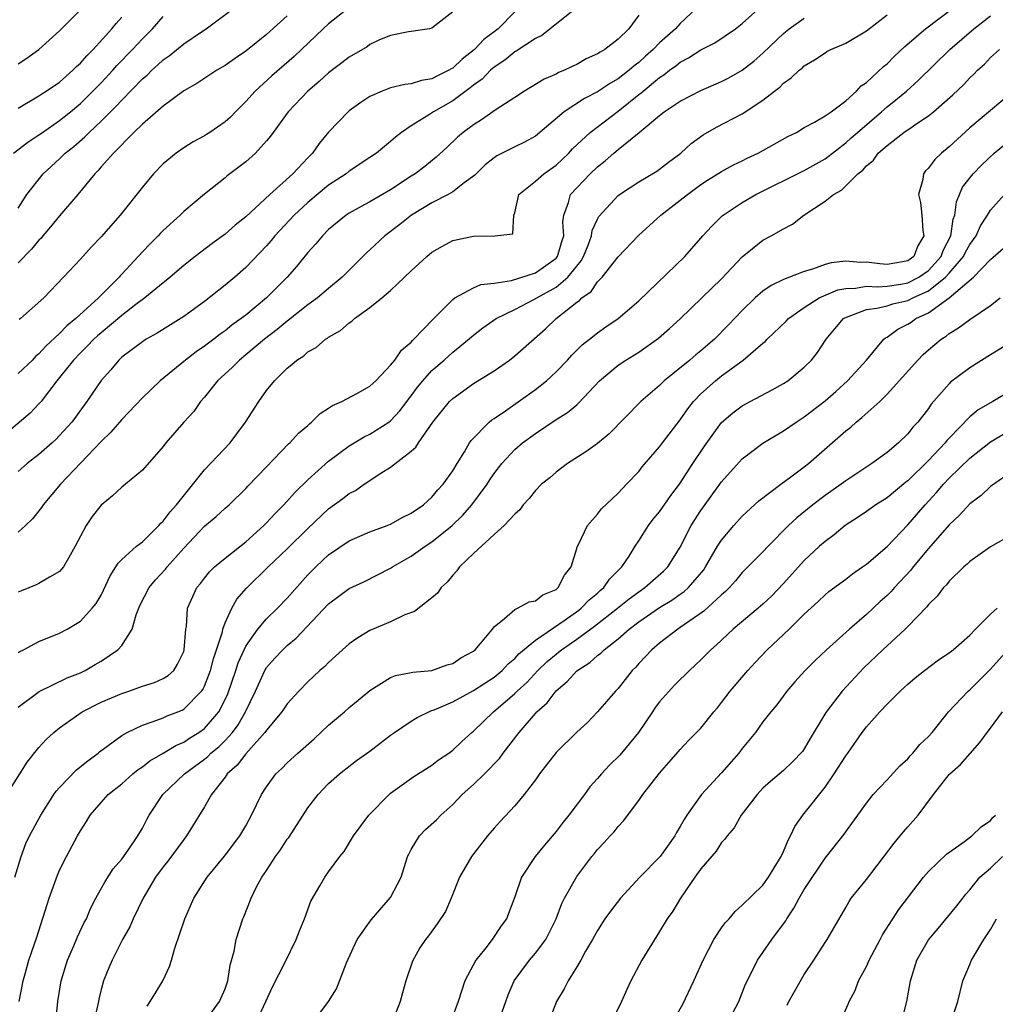
# Model space of a CAD drawing. Units: inches. Extents: x 2658000 to 2661000, y 1560000 to 1561272.
# Drawn here: x 2659059 to 2659153, y 1560997 to 1561092 of the extents above; entities that cross this region are included whole.
import ezdxf

# ---------------------------------------------------------------- set-up
doc = ezdxf.new("R2010")
doc.units = ezdxf.units.IN
doc.header["$MEASUREMENT"] = 0
doc.layers.add('LD26581560_2ft', color=125, linetype='Continuous')

msp = doc.modelspace()

# ---------------------------------------------------------------- linework, layer by layer
at = {"layer": 'LD26581560_2ft'}
for points, elevation in [([(2659059, 1561030.74), (2659059.163, 1561030.837), (2659059.505, 1561031), (2659061, 1561031.787), (2659063, 1561032.615), (2659063.717, 1561033), (2659065, 1561033.772), (2659066.154, 1561035), (2659066.543, 1561035.457), (2659067, 1561036.266), (2659067.247, 1561036.753), (2659067.869, 1561038.131), (2659068.448, 1561039), (2659068.643, 1561039.357), (2659069, 1561039.714), (2659070.432, 1561041), (2659071, 1561041.44), (2659072.595, 1561043), (2659072.781, 1561043.219), (2659073, 1561043.412), (2659073.675, 1561044.325), (2659074.284, 1561045), (2659077, 1561048.399), (2659079.491, 1561051), (2659080.147, 1561051.853), (2659080.977, 1561053), (2659082.257, 1561055), (2659083, 1561056.066), (2659083.773, 1561057), (2659085, 1561058.211), (2659085.45, 1561058.55), (2659085.923, 1561059), (2659086.596, 1561059.404), (2659087, 1561059.781), (2659087.795, 1561060.205), (2659088.7, 1561061), (2659088.894, 1561061.106), (2659089, 1561061.194), (2659090.164, 1561061.836), (2659091, 1561062.595), (2659091.253, 1561062.746), (2659091.516, 1561063), (2659093, 1561064.071), (2659094.157, 1561065), (2659095, 1561065.734), (2659096.351, 1561067), (2659097, 1561067.63), (2659098.507, 1561069), (2659099, 1561069.409), (2659100.005, 1561069.995), (2659101, 1561070.539), (2659103, 1561070.972), (2659105.086, 1561071), (2659106.818, 1561071.182), (2659106.909, 1561073), (2659107, 1561073.222), (2659107.407, 1561075), (2659109, 1561076.27), (2659109.804, 1561077), (2659111, 1561077.837), (2659112.22, 1561079), (2659112.587, 1561079.413), (2659114.283, 1561081), (2659117, 1561083.046), (2659119, 1561084.649), (2659119.206, 1561084.794), (2659119.42, 1561085), (2659121, 1561086.314), (2659121.429, 1561086.571), (2659121.958, 1561087), (2659122.569, 1561087.431), (2659123, 1561087.796), (2659123.81, 1561088.19), (2659125, 1561088.968), (2659126.348, 1561089.653), (2659128.344, 1561091), (2659129, 1561091.524), (2659130.842, 1561093.158)], 8430), ([(2659090.949, 1561093.051), (2659089, 1561091.491), (2659088.464, 1561091), (2659085.664, 1561088.336), (2659083.526, 1561086.474), (2659081.909, 1561085), (2659081, 1561083.976), (2659080.011, 1561083), (2659079.515, 1561082.485), (2659079, 1561082.01), (2659077.523, 1561081), (2659077.201, 1561080.799), (2659077, 1561080.674), (2659075.914, 1561080.086), (2659075, 1561079.523), (2659074.261, 1561079), (2659073, 1561077.946), (2659072.067, 1561077), (2659071, 1561075.702), (2659068.839, 1561073), (2659067, 1561070.903), (2659066.074, 1561069.926), (2659065, 1561068.744), (2659063.382, 1561067), (2659061.46, 1561065), (2659059.23, 1561063), (2659059.096, 1561062.904)], 8442), ([(2659107, 1561092.659), (2659105.394, 1561091), (2659104.026, 1561089.974), (2659103.109, 1561089), (2659101.918, 1561088.082), (2659101, 1561087.218), (2659100.847, 1561087.153), (2659100.618, 1561087), (2659099.523, 1561086.477), (2659099, 1561086.168), (2659097.978, 1561086.022), (2659097, 1561085.679), (2659096.371, 1561085.629), (2659095, 1561085.293), (2659094.198, 1561085), (2659093, 1561084.471), (2659092.113, 1561083.887), (2659091, 1561083.084), (2659090.904, 1561083), (2659089, 1561081.029), (2659088.083, 1561079.917), (2659087.437, 1561079), (2659087, 1561078.555), (2659085.547, 1561077), (2659083.32, 1561075), (2659081, 1561072.841), (2659079.98, 1561072.021), (2659079, 1561071.147), (2659077.75, 1561070.25), (2659076.101, 1561069), (2659075, 1561068.139), (2659073.691, 1561067), (2659073.311, 1561066.689), (2659073, 1561066.459), (2659071.224, 1561065), (2659070.368, 1561064.368), (2659069, 1561063.304), (2659067, 1561061.63), (2659066.667, 1561061.333), (2659066.299, 1561061), (2659065.674, 1561060.326), (2659065, 1561059.678), (2659064.349, 1561059), (2659063, 1561057.31), (2659062.735, 1561057), (2659061.204, 1561055), (2659061, 1561054.756), (2659060.146, 1561053.854), (2659057, 1561051.217)], 8438), ([(2659057.879, 1561017), (2659059.867, 1561020.133), (2659061, 1561021.554), (2659061.69, 1561022.31), (2659062.439, 1561023), (2659063, 1561023.451), (2659065.17, 1561025), (2659067, 1561025.921), (2659069, 1561026.782), (2659069.675, 1561027), (2659071, 1561027.468), (2659072.168, 1561027.832), (2659073, 1561028.202), (2659073.493, 1561028.507), (2659074.039, 1561029), (2659074.409, 1561029.591), (2659075, 1561030.822), (2659075.055, 1561031), (2659075.205, 1561033), (2659075.254, 1561033.254), (2659075.373, 1561035), (2659075.865, 1561036.135), (2659076.27, 1561037), (2659076.608, 1561037.392), (2659077, 1561037.908), (2659077.49, 1561038.511), (2659077.986, 1561039), (2659079, 1561039.859), (2659081, 1561041.433), (2659082.742, 1561043), (2659083, 1561043.255), (2659083.839, 1561044.161), (2659084.682, 1561045), (2659085.784, 1561046.216), (2659087, 1561047.427), (2659089, 1561049.21), (2659091, 1561050.718), (2659092.43, 1561051.57), (2659093, 1561051.831), (2659094.831, 1561053), (2659095, 1561053.124), (2659095.901, 1561054.099), (2659097, 1561055.548), (2659097.615, 1561056.386), (2659098.12, 1561057), (2659099, 1561057.973), (2659100.163, 1561059), (2659101, 1561059.763), (2659101.706, 1561060.294), (2659103, 1561061.405), (2659103.901, 1561062.098), (2659105.211, 1561063), (2659107, 1561063.888), (2659108.856, 1561064.856), (2659111, 1561066.028), (2659112.146, 1561067), (2659113, 1561068.073), (2659113.43, 1561068.571), (2659113.653, 1561069), (2659114.094, 1561070.094), (2659114.425, 1561071), (2659114.494, 1561071.506), (2659115, 1561072.613), (2659115.136, 1561072.864), (2659117, 1561074.9), (2659117.13, 1561075), (2659119, 1561076.231), (2659120.736, 1561077.264), (2659121, 1561077.44), (2659121.873, 1561078.127), (2659123.053, 1561079), (2659124.061, 1561079.939), (2659125.226, 1561080.774), (2659126.501, 1561081.499), (2659129, 1561082.782), (2659131, 1561084.1), (2659132.115, 1561085), (2659132.618, 1561085.383), (2659133, 1561085.769), (2659133.738, 1561086.262), (2659134.498, 1561087), (2659134.781, 1561087.219), (2659135, 1561087.431), (2659135.989, 1561088.011), (2659137, 1561088.7), (2659137.191, 1561088.809), (2659137.562, 1561089), (2659139, 1561089.638), (2659141, 1561090.812), (2659143, 1561092.368)], 8426), ([(2659058.528, 1561079), (2659059.937, 1561080.063), (2659061, 1561080.753), (2659061.337, 1561081), (2659063, 1561082.141), (2659064.061, 1561083), (2659065, 1561083.801), (2659067, 1561085.804), (2659068.136, 1561087), (2659068.543, 1561087.457), (2659070.045, 1561089), (2659071, 1561090.031), (2659071.981, 1561091), (2659073, 1561092.199)], 8448), ([(2659058.668, 1561009), (2659059.273, 1561011), (2659059.741, 1561012.259), (2659060.079, 1561013), (2659061.183, 1561015), (2659062.45, 1561017), (2659062.671, 1561017.329), (2659063, 1561017.693), (2659064.616, 1561019.383), (2659065.728, 1561020.272), (2659066.709, 1561021), (2659066.863, 1561021.137), (2659069, 1561022.693), (2659069.517, 1561023), (2659071, 1561023.72), (2659072.055, 1561024.055), (2659073, 1561024.425), (2659073.393, 1561024.607), (2659074.44, 1561025), (2659074.837, 1561025.163), (2659075, 1561025.245), (2659076.724, 1561027), (2659076.836, 1561027.164), (2659077, 1561027.478), (2659077.436, 1561028.564), (2659077.589, 1561029), (2659077.874, 1561030.126), (2659078.179, 1561031), (2659078.736, 1561032.736), (2659078.785, 1561033), (2659079, 1561033.598), (2659079.634, 1561035), (2659080.124, 1561035.876), (2659081.062, 1561036.938), (2659083.165, 1561039), (2659085, 1561040.765), (2659087, 1561042.718), (2659089, 1561044.604), (2659090.39, 1561045.61), (2659091, 1561046.093), (2659091.597, 1561046.403), (2659092.439, 1561047), (2659094.054, 1561048.054), (2659095, 1561048.638), (2659097, 1561050.204), (2659097.426, 1561050.574), (2659097.692, 1561051), (2659099.075, 1561053), (2659100.703, 1561055), (2659101, 1561055.295), (2659103, 1561056.725), (2659105, 1561057.966), (2659106.495, 1561059), (2659107, 1561059.389), (2659109.976, 1561062.024), (2659110.991, 1561063), (2659113, 1561064.578), (2659113.254, 1561064.746), (2659113.489, 1561065), (2659114.378, 1561065.622), (2659115, 1561066.547), (2659115.46, 1561067), (2659117, 1561068.971), (2659118.974, 1561071.026), (2659121.131, 1561073), (2659123, 1561074.441), (2659123.701, 1561075), (2659125, 1561075.953), (2659125.626, 1561076.374), (2659127, 1561077.228), (2659128.141, 1561077.859), (2659129, 1561078.254), (2659129.489, 1561078.511), (2659130.543, 1561079), (2659133.398, 1561080.602), (2659134.234, 1561081), (2659135, 1561081.467), (2659135.991, 1561081.991), (2659137, 1561082.596), (2659137.59, 1561083), (2659139, 1561084.053), (2659140.058, 1561085), (2659140.511, 1561085.489), (2659141, 1561085.827), (2659142.647, 1561087.353), (2659143, 1561087.64), (2659143.676, 1561088.324), (2659144.711, 1561089.289), (2659146.73, 1561091), (2659149.348, 1561093)], 8424), ([(2659059, 1561087.64), (2659059.827, 1561088.173), (2659061, 1561089.008), (2659063, 1561090.829), (2659065.166, 1561093)], 8452), ([(2659059, 1561073.67), (2659059.831, 1561075), (2659061.415, 1561077), (2659063, 1561078.458), (2659063.542, 1561079), (2659064.357, 1561079.643), (2659065.433, 1561080.567), (2659065.839, 1561081), (2659067, 1561082.087), (2659068.459, 1561083.541), (2659069, 1561084.129), (2659071, 1561086.165), (2659071.458, 1561086.542), (2659071.9, 1561087), (2659072.485, 1561087.514), (2659073, 1561088.014), (2659073.588, 1561088.411), (2659075, 1561089.572), (2659076.72, 1561090.72), (2659077.163, 1561091), (2659079.855, 1561093)], 8446), ([(2659112.94, 1561093), (2659109.624, 1561090.375), (2659109, 1561090.089), (2659107.142, 1561088.858), (2659107, 1561088.789), (2659106.034, 1561087.966), (2659105, 1561087.295), (2659104.663, 1561087), (2659103.853, 1561086.147), (2659103, 1561085.56), (2659102.699, 1561085.301), (2659101, 1561084.064), (2659099.154, 1561083), (2659098.672, 1561082.672), (2659097, 1561081.634), (2659096.037, 1561081), (2659095.457, 1561080.544), (2659095, 1561080.111), (2659093.624, 1561079), (2659093, 1561078.571), (2659091, 1561077.254), (2659090.691, 1561077), (2659089, 1561075.884), (2659087, 1561074.223), (2659085.681, 1561073), (2659083.821, 1561071), (2659083.454, 1561070.546), (2659083, 1561070.042), (2659081, 1561067.955), (2659079.926, 1561067), (2659079, 1561066.228), (2659077, 1561064.666), (2659075, 1561063.191), (2659072.421, 1561061.579), (2659071.369, 1561061), (2659071.141, 1561060.859), (2659069, 1561059.264), (2659068.712, 1561059), (2659067.935, 1561058.065), (2659067, 1561057.004), (2659065.644, 1561055), (2659064.165, 1561053), (2659063, 1561051.689), (2659062.658, 1561051.342), (2659062.289, 1561051), (2659061, 1561049.865), (2659059.859, 1561049), (2659059, 1561048.233)], 8436), ([(2659124.588, 1561093), (2659123, 1561091.524), (2659122.538, 1561091), (2659121, 1561089.641), (2659120.379, 1561089), (2659119.644, 1561088.356), (2659119, 1561087.76), (2659118.559, 1561087.441), (2659118.074, 1561087), (2659117, 1561086.169), (2659116.244, 1561085.757), (2659115, 1561084.916), (2659113.732, 1561084.267), (2659111.784, 1561083), (2659109, 1561080.634), (2659107.952, 1561080.049), (2659107, 1561079.593), (2659105.269, 1561078.731), (2659105, 1561078.545), (2659104.14, 1561077.86), (2659103.256, 1561077), (2659103.136, 1561076.864), (2659102.113, 1561076.113), (2659101, 1561075.25), (2659100.561, 1561075), (2659099, 1561074.198), (2659097.011, 1561073), (2659095.898, 1561072.102), (2659094.436, 1561071), (2659093, 1561069.654), (2659092.652, 1561069.348), (2659092.323, 1561069), (2659090.322, 1561067), (2659089, 1561065.923), (2659087.926, 1561065), (2659087, 1561064.329), (2659085.141, 1561062.859), (2659085, 1561062.77), (2659084.042, 1561061.958), (2659082.791, 1561061), (2659081, 1561059.49), (2659080.383, 1561059), (2659079.705, 1561058.295), (2659078.277, 1561057), (2659077, 1561055.414), (2659076.633, 1561055), (2659075.963, 1561054.037), (2659075.015, 1561052.985), (2659073.28, 1561051), (2659073, 1561050.625), (2659071, 1561048.356), (2659069.361, 1561047), (2659069, 1561046.724), (2659068.123, 1561045.877), (2659067, 1561044.986), (2659066.128, 1561043.872), (2659065.549, 1561043), (2659065, 1561041.978), (2659064.516, 1561041), (2659063.841, 1561039.841), (2659063.378, 1561039), (2659063, 1561038.567), (2659062.023, 1561038.023), (2659061, 1561037.408), (2659060.725, 1561037.275), (2659059.305, 1561036.695), (2659059, 1561036.549)], 8432), ([(2659101, 1561092.66), (2659099, 1561091.061), (2659098.758, 1561091), (2659097, 1561090.753), (2659096.727, 1561090.727), (2659095, 1561090.367), (2659093.935, 1561089.935), (2659093, 1561089.489), (2659092.719, 1561089.281), (2659091, 1561088.284), (2659090.286, 1561087.715), (2659089, 1561086.741), (2659088.096, 1561085.904), (2659087.007, 1561085), (2659085.106, 1561083), (2659083.377, 1561080.623), (2659083, 1561080.175), (2659081.925, 1561079), (2659081, 1561078.167), (2659079.205, 1561076.795), (2659079, 1561076.612), (2659077, 1561075.017), (2659075, 1561073.35), (2659074.657, 1561073), (2659073, 1561071.509), (2659072.739, 1561071.261), (2659072.52, 1561071), (2659071.755, 1561070.244), (2659071, 1561069.451), (2659069, 1561067.287), (2659068.854, 1561067.147), (2659068.745, 1561067), (2659066.759, 1561065), (2659064.553, 1561063), (2659063.699, 1561062.301), (2659063, 1561061.576), (2659061.673, 1561060.326), (2659061, 1561059.581), (2659060.675, 1561059.325), (2659060.362, 1561059), (2659059, 1561057.68)], 8440), ([(2659119, 1561092.343), (2659118.018, 1561091), (2659117, 1561090.006), (2659115.707, 1561089), (2659115.245, 1561088.755), (2659115, 1561088.578), (2659113.898, 1561088.102), (2659113, 1561087.57), (2659112.602, 1561087.398), (2659111.808, 1561087), (2659111.227, 1561086.774), (2659111, 1561086.636), (2659109.847, 1561086.153), (2659107.957, 1561085), (2659107, 1561084.383), (2659105.203, 1561083.202), (2659103.787, 1561082.213), (2659103, 1561081.731), (2659102.001, 1561081), (2659101.46, 1561080.54), (2659100.445, 1561079.555), (2659099.401, 1561078.599), (2659098.295, 1561077.705), (2659097.379, 1561077), (2659097, 1561076.767), (2659095, 1561075.453), (2659093, 1561074.288), (2659092.15, 1561073.849), (2659091, 1561073.204), (2659090.691, 1561073), (2659089, 1561071.601), (2659088.398, 1561071), (2659087.775, 1561070.225), (2659087, 1561069.386), (2659085.928, 1561068.072), (2659084.989, 1561067), (2659083.003, 1561065), (2659081, 1561063.342), (2659080.563, 1561063), (2659079.643, 1561062.357), (2659079, 1561061.832), (2659078.512, 1561061.488), (2659077.895, 1561061), (2659077, 1561060.326), (2659076.207, 1561059.793), (2659075.174, 1561059), (2659072.719, 1561057), (2659071, 1561055.333), (2659069, 1561053.249), (2659067.961, 1561052.039), (2659067, 1561051.112), (2659063.076, 1561047), (2659061.409, 1561045), (2659061.255, 1561044.745), (2659060.365, 1561043.635), (2659059.698, 1561043), (2659059, 1561042.367)], 8434), ([(2659085, 1561092.258), (2659083, 1561090.475), (2659081, 1561088.846), (2659079.898, 1561088.102), (2659079, 1561087.457), (2659078.206, 1561087), (2659076.272, 1561085.728), (2659075, 1561085.009), (2659073, 1561083.533), (2659071, 1561081.798), (2659070.178, 1561081), (2659068.191, 1561079), (2659067, 1561077.656), (2659066.703, 1561077.297), (2659066.4, 1561077), (2659064.763, 1561075), (2659063, 1561072.93), (2659062.129, 1561071.871), (2659061.381, 1561071), (2659061.217, 1561070.783), (2659061, 1561070.581), (2659060.288, 1561069.712), (2659059, 1561068.399)], 8444), ([(2659059, 1561083.356), (2659061, 1561084.541), (2659061.268, 1561084.732), (2659061.701, 1561085), (2659063, 1561085.868), (2659063.589, 1561086.41), (2659064.289, 1561087), (2659064.637, 1561087.363), (2659065, 1561087.678), (2659065.613, 1561088.386), (2659066.244, 1561089), (2659068.042, 1561091), (2659068.468, 1561091.532), (2659069, 1561092.123)], 8450), ([(2659059.077, 1560997), (2659059.464, 1560999), (2659059.667, 1560999.667), (2659060.03, 1561001), (2659060.786, 1561003.214), (2659061.988, 1561007), (2659062.786, 1561009.214), (2659063, 1561009.703), (2659063.661, 1561011), (2659064.728, 1561013), (2659065, 1561013.497), (2659065.596, 1561014.404), (2659065.946, 1561015), (2659067, 1561016.235), (2659067.691, 1561017), (2659069, 1561018.036), (2659070.088, 1561019), (2659070.586, 1561019.414), (2659071, 1561019.68), (2659071.73, 1561020.27), (2659073, 1561020.987), (2659074.243, 1561021.757), (2659075, 1561022.063), (2659075.552, 1561022.448), (2659076.45, 1561023), (2659077, 1561023.397), (2659078.375, 1561025), (2659079, 1561026.196), (2659079.254, 1561026.746), (2659080.042, 1561029), (2659080.273, 1561029.727), (2659080.836, 1561031), (2659081, 1561031.338), (2659082.176, 1561033), (2659083, 1561033.976), (2659084.05, 1561035), (2659085, 1561035.99), (2659087, 1561038.237), (2659087.755, 1561039), (2659089, 1561040.154), (2659091, 1561041.515), (2659092.024, 1561041.975), (2659093, 1561042.384), (2659094.679, 1561043), (2659095, 1561043.137), (2659096.194, 1561043.806), (2659097, 1561044.195), (2659098.168, 1561045), (2659099, 1561045.736), (2659099.561, 1561046.439), (2659100.095, 1561047), (2659101, 1561048.279), (2659101.426, 1561049), (2659102.136, 1561050.136), (2659102.634, 1561051), (2659102.777, 1561051.223), (2659104.528, 1561053), (2659104.78, 1561053.22), (2659105, 1561053.352), (2659106.099, 1561054.098), (2659109, 1561056.153), (2659110.075, 1561057), (2659111, 1561057.851), (2659112.107, 1561059), (2659112.526, 1561059.473), (2659113.533, 1561060.467), (2659114.221, 1561061), (2659115, 1561061.64), (2659115.798, 1561062.201), (2659116.991, 1561063), (2659119, 1561064.721), (2659123.448, 1561069), (2659125, 1561070.765), (2659125.19, 1561071), (2659126.05, 1561071.95), (2659127.069, 1561072.931), (2659127.153, 1561073), (2659129, 1561074.229), (2659130.327, 1561075), (2659135, 1561077.318), (2659137, 1561078.454), (2659139, 1561079.992), (2659139.541, 1561080.458), (2659140.126, 1561081), (2659142.466, 1561083), (2659143, 1561083.483), (2659143.854, 1561084.146), (2659144.875, 1561085), (2659146, 1561085.999), (2659149.081, 1561089), (2659151.397, 1561091), (2659153, 1561092.279)], 8422), ([(2659059, 1561025.459), (2659061.032, 1561026.968), (2659063.733, 1561028.268), (2659065, 1561028.78), (2659065.453, 1561029), (2659066.437, 1561029.563), (2659067, 1561029.905), (2659068.64, 1561031), (2659069, 1561031.412), (2659070.004, 1561033), (2659070.384, 1561034.384), (2659070.742, 1561035.258), (2659071.639, 1561037), (2659072.252, 1561037.748), (2659073.229, 1561038.771), (2659073.403, 1561039), (2659075, 1561040.805), (2659077, 1561042.928), (2659078.131, 1561043.869), (2659079, 1561044.668), (2659079.382, 1561045), (2659081, 1561046.584), (2659081.196, 1561046.804), (2659083, 1561048.661), (2659085.115, 1561050.885), (2659085.252, 1561051), (2659086.084, 1561051.916), (2659087, 1561052.686), (2659087.156, 1561052.844), (2659087.363, 1561053), (2659088.176, 1561053.824), (2659089, 1561054.34), (2659089.387, 1561054.613), (2659090.296, 1561055), (2659091.811, 1561055.811), (2659093, 1561056.474), (2659093.572, 1561057), (2659095, 1561058.492), (2659095.405, 1561059), (2659096.045, 1561059.955), (2659097, 1561060.74), (2659097.116, 1561060.884), (2659097.25, 1561061), (2659099.076, 1561062.924), (2659101, 1561064.862), (2659101.197, 1561065), (2659103, 1561065.983), (2659103.709, 1561066.291), (2659105, 1561066.433), (2659106.685, 1561066.684), (2659109, 1561067.42), (2659111, 1561068.835), (2659111.137, 1561069), (2659111.551, 1561070.449), (2659111.736, 1561071), (2659111.636, 1561072.364), (2659111.735, 1561073), (2659112.214, 1561074.215), (2659112.408, 1561075), (2659114.306, 1561077), (2659115, 1561077.67), (2659115.75, 1561078.25), (2659116.593, 1561079), (2659117, 1561079.341), (2659119.031, 1561081), (2659121, 1561082.644), (2659121.455, 1561083), (2659123, 1561084.027), (2659125, 1561085.054), (2659127, 1561085.92), (2659127.713, 1561086.287), (2659129, 1561087.023), (2659130.116, 1561087.884), (2659131, 1561088.641), (2659133, 1561090.573), (2659133.52, 1561091), (2659135, 1561092.038)], 8428), ([(2659062.616, 1560995), (2659062.819, 1560997), (2659063.137, 1560999), (2659063.763, 1561001), (2659064.385, 1561002.385), (2659064.735, 1561003.265), (2659065.374, 1561004.626), (2659065.581, 1561005), (2659065.998, 1561006.002), (2659066.508, 1561007), (2659067.396, 1561008.604), (2659068.184, 1561009.816), (2659069, 1561010.763), (2659069.619, 1561011.619), (2659070.567, 1561013), (2659071, 1561013.751), (2659071.418, 1561014.582), (2659071.662, 1561015), (2659072.965, 1561017), (2659075.072, 1561019), (2659077, 1561020.431), (2659077.316, 1561020.685), (2659077.615, 1561021), (2659078.376, 1561021.624), (2659079, 1561022.231), (2659079.706, 1561023), (2659080.261, 1561023.739), (2659080.978, 1561025), (2659081.923, 1561027), (2659082.837, 1561029), (2659083, 1561029.274), (2659083.813, 1561030.187), (2659084.565, 1561031), (2659085, 1561031.419), (2659085.871, 1561032.129), (2659089, 1561035.421), (2659091, 1561036.904), (2659092.425, 1561037.575), (2659095, 1561038.884), (2659095.173, 1561039), (2659097, 1561040.032), (2659098.345, 1561041), (2659099, 1561041.417), (2659100.943, 1561043), (2659101.984, 1561044.016), (2659102.857, 1561045), (2659104.348, 1561047), (2659104.592, 1561047.408), (2659105, 1561048.022), (2659105.746, 1561049), (2659107, 1561050.349), (2659107.766, 1561051), (2659109, 1561051.901), (2659111, 1561053.238), (2659112.089, 1561053.911), (2659113, 1561054.683), (2659113.181, 1561054.819), (2659115.181, 1561057), (2659117, 1561058.496), (2659117.756, 1561059), (2659119, 1561059.77), (2659120.894, 1561061.106), (2659121.968, 1561062.032), (2659123, 1561062.983), (2659125.074, 1561065), (2659127, 1561066.839), (2659129, 1561068.963), (2659131, 1561070.582), (2659131.804, 1561071), (2659133, 1561071.669), (2659133.872, 1561072.128), (2659134.958, 1561073), (2659137, 1561074.343), (2659137.82, 1561075), (2659138.578, 1561075.422), (2659140.187, 1561077), (2659140.653, 1561077.347), (2659141, 1561077.779), (2659141.689, 1561078.311), (2659142.152, 1561079), (2659143, 1561079.74), (2659144.633, 1561081), (2659144.857, 1561081.143), (2659145, 1561081.259), (2659145.862, 1561081.862), (2659147, 1561082.615), (2659147.476, 1561083), (2659149.356, 1561084.644), (2659150.388, 1561085.612), (2659151, 1561086.267), (2659151.385, 1561086.615), (2659151.75, 1561087), (2659152.407, 1561087.593), (2659153, 1561088.224), (2659153.884, 1561089)], 8420), ([(2659155, 1561084.79), (2659151, 1561081.434), (2659149, 1561079.602), (2659148.264, 1561079), (2659147.609, 1561078.391), (2659147, 1561077.553), (2659146.723, 1561077.277), (2659146.524, 1561077), (2659146.446, 1561076.446), (2659146.046, 1561075), (2659146.222, 1561074.221), (2659146.353, 1561073), (2659146.472, 1561071.528), (2659146.565, 1561071), (2659145.968, 1561070.032), (2659145.574, 1561069), (2659145, 1561068.595), (2659144.494, 1561068.493), (2659143, 1561068.238), (2659142.287, 1561068.287), (2659141, 1561068.454), (2659140.433, 1561068.432), (2659139, 1561068.561), (2659137.598, 1561068.402), (2659137, 1561068.227), (2659135.778, 1561067.778), (2659135, 1561067.55), (2659133, 1561066.769), (2659131.787, 1561066.214), (2659131, 1561065.655), (2659130.238, 1561065), (2659129, 1561063.788), (2659127.644, 1561062.356), (2659126.305, 1561061), (2659125, 1561059.877), (2659124.507, 1561059.493), (2659123.928, 1561059), (2659121.446, 1561057), (2659121, 1561056.548), (2659119.201, 1561055), (2659116.146, 1561051.854), (2659115, 1561050.94), (2659113.874, 1561050.127), (2659112.1, 1561049), (2659111, 1561048.172), (2659110.382, 1561047.618), (2659109.6, 1561047), (2659109, 1561046.392), (2659108.399, 1561045.601), (2659107.804, 1561045), (2659107.491, 1561044.509), (2659107, 1561044.092), (2659105.977, 1561043), (2659105, 1561042.15), (2659103, 1561040.314), (2659101.661, 1561039), (2659101.388, 1561038.612), (2659101, 1561038.208), (2659100.474, 1561037.526), (2659099.881, 1561037), (2659099.539, 1561036.461), (2659099, 1561035.998), (2659097.301, 1561034.699), (2659096.363, 1561034.363), (2659095, 1561033.709), (2659093, 1561032.845), (2659091.835, 1561032.164), (2659091, 1561031.572), (2659090.337, 1561031), (2659089, 1561029.772), (2659088.624, 1561029.376), (2659088.171, 1561029), (2659087, 1561027.89), (2659086.125, 1561027), (2659085, 1561025.764), (2659084.493, 1561025), (2659083, 1561023.239), (2659082.847, 1561023), (2659081, 1561020.949), (2659080.166, 1561019.834), (2659079.211, 1561019), (2659079, 1561018.696), (2659077.686, 1561017), (2659077, 1561015.823), (2659075.276, 1561013), (2659075, 1561012.649), (2659073.446, 1561010.554), (2659073, 1561010.004), (2659072.258, 1561009), (2659071.067, 1561007), (2659070.099, 1561005), (2659069.78, 1561004.22), (2659069.082, 1561003), (2659068.062, 1561001), (2659067.757, 1561000.243), (2659067.225, 1560999), (2659067, 1560998.162), (2659066.791, 1560997.209), (2659066.759, 1560997), (2659066.422, 1560995.578)], 8418), ([(2659071.451, 1560996.549), (2659071.763, 1560997), (2659072.22, 1560997.78), (2659072.968, 1560999), (2659073.619, 1561000.381), (2659073.82, 1561001), (2659074.147, 1561002.146), (2659075.099, 1561005), (2659075.989, 1561007), (2659077.277, 1561009), (2659078.949, 1561011.051), (2659080.415, 1561013), (2659081, 1561013.993), (2659081.56, 1561015), (2659082.517, 1561017), (2659083, 1561017.746), (2659083.914, 1561019), (2659084.472, 1561019.528), (2659085, 1561020.059), (2659086.018, 1561021), (2659087.602, 1561022.398), (2659089, 1561023.703), (2659090.525, 1561025), (2659091, 1561025.424), (2659091.874, 1561026.126), (2659093, 1561027.069), (2659095, 1561028.314), (2659095.487, 1561028.513), (2659097, 1561028.791), (2659097.163, 1561028.837), (2659099, 1561028.997), (2659100.473, 1561029.527), (2659101, 1561029.68), (2659101.785, 1561030.215), (2659103, 1561030.86), (2659103.175, 1561031), (2659104.197, 1561032.197), (2659104.858, 1561033), (2659104.906, 1561033.094), (2659105, 1561033.204), (2659106.014, 1561034.014), (2659107, 1561034.885), (2659107.277, 1561035), (2659108.381, 1561035.619), (2659109, 1561035.71), (2659109.711, 1561036.289), (2659111, 1561036.819), (2659111.087, 1561036.912), (2659111.209, 1561037), (2659111.801, 1561038.199), (2659112.445, 1561039), (2659113, 1561040.766), (2659113.047, 1561040.953), (2659113.162, 1561041.162), (2659114.022, 1561043), (2659115, 1561044.101), (2659115.398, 1561044.602), (2659116.407, 1561045.593), (2659117, 1561046.131), (2659117.404, 1561046.596), (2659117.822, 1561047), (2659119, 1561048.23), (2659119.332, 1561048.668), (2659121, 1561050.606), (2659121.286, 1561051), (2659123, 1561053.226), (2659123.723, 1561054.277), (2659124.281, 1561055), (2659125, 1561055.743), (2659126.423, 1561057), (2659127, 1561057.455), (2659129.094, 1561059), (2659131, 1561060.627), (2659131.213, 1561060.787), (2659131.415, 1561061), (2659133.25, 1561062.75), (2659133.484, 1561063), (2659135, 1561064.062), (2659136.444, 1561065), (2659138.231, 1561065.768), (2659139, 1561065.919), (2659139.951, 1561065.951), (2659141, 1561066.138), (2659142.079, 1561066.079), (2659143, 1561066.14), (2659144.334, 1561066.335), (2659145, 1561066.453), (2659146.073, 1561067), (2659147, 1561067.661), (2659148.228, 1561069), (2659148.421, 1561069.579), (2659149.157, 1561071), (2659149.384, 1561072.616), (2659149.539, 1561073), (2659149.699, 1561074.301), (2659150.308, 1561075.692), (2659151.333, 1561077), (2659152.151, 1561077.849), (2659153.364, 1561079), (2659155, 1561080.357)], 8416), ([(2659077, 1560995.006), (2659078.458, 1560997), (2659079, 1560998.231), (2659079.27, 1560999), (2659079.499, 1561000.501), (2659079.87, 1561001.87), (2659080.076, 1561003), (2659080.717, 1561005), (2659080.808, 1561005.192), (2659081.51, 1561007), (2659082.008, 1561008.008), (2659082.554, 1561009), (2659083, 1561009.65), (2659083.878, 1561011), (2659084.342, 1561011.658), (2659085, 1561012.674), (2659085.144, 1561012.856), (2659087, 1561015.72), (2659087.991, 1561017), (2659089, 1561018.063), (2659090.057, 1561019), (2659091.71, 1561020.29), (2659093, 1561021.208), (2659095, 1561022.727), (2659095.376, 1561023), (2659097, 1561024.099), (2659097.561, 1561024.439), (2659098.895, 1561025.105), (2659099.205, 1561025.205), (2659101, 1561025.967), (2659103, 1561027.043), (2659105, 1561028.346), (2659105.788, 1561029), (2659106.368, 1561029.632), (2659107, 1561030.147), (2659107.403, 1561030.597), (2659109, 1561031.931), (2659111.886, 1561033.886), (2659113.183, 1561034.817), (2659113.42, 1561035), (2659114.188, 1561035.812), (2659115, 1561036.471), (2659115.272, 1561036.727), (2659115.624, 1561037), (2659116.178, 1561037.822), (2659117.357, 1561039), (2659118.05, 1561040.05), (2659118.64, 1561041), (2659119, 1561041.525), (2659119.937, 1561043), (2659120.392, 1561043.608), (2659121, 1561044.335), (2659122.09, 1561045.91), (2659122.92, 1561047), (2659124.23, 1561049), (2659125.342, 1561050.658), (2659127, 1561052.947), (2659128.09, 1561053.91), (2659129, 1561054.583), (2659129.757, 1561055), (2659131.879, 1561056.121), (2659133, 1561056.741), (2659133.391, 1561057), (2659135, 1561058.316), (2659135.686, 1561059), (2659136.266, 1561059.734), (2659137.116, 1561061), (2659138.781, 1561063), (2659138.912, 1561063.088), (2659141, 1561063.896), (2659141.999, 1561063.999), (2659143, 1561064.252), (2659143.572, 1561064.428), (2659145, 1561064.743), (2659145.489, 1561065), (2659147, 1561065.701), (2659148.649, 1561067), (2659149, 1561067.386), (2659150.388, 1561069), (2659150.583, 1561069.417), (2659151, 1561070.165), (2659151.615, 1561071), (2659152.034, 1561071.967), (2659152.711, 1561073), (2659153, 1561073.488), (2659154.365, 1561075)], 8414), ([(2659082.008, 1560995), (2659082.944, 1560997), (2659083.583, 1560998.417), (2659084.794, 1561000.794), (2659085.865, 1561003), (2659086.175, 1561003.825), (2659086.666, 1561005), (2659087.288, 1561006.712), (2659088.171, 1561008.171), (2659088.629, 1561009), (2659089, 1561009.527), (2659090.086, 1561011), (2659090.497, 1561011.503), (2659091.424, 1561013), (2659092.9, 1561015), (2659094.854, 1561017), (2659095, 1561017.12), (2659097.253, 1561018.747), (2659099, 1561019.852), (2659099.639, 1561020.361), (2659100.622, 1561021), (2659101, 1561021.276), (2659101.875, 1561022.125), (2659102.837, 1561023), (2659103, 1561023.126), (2659104.936, 1561025), (2659107, 1561026.76), (2659107.237, 1561027), (2659108.158, 1561027.842), (2659109.232, 1561029), (2659110.149, 1561029.851), (2659111, 1561030.581), (2659111.244, 1561030.756), (2659111.523, 1561031), (2659113, 1561032.025), (2659114.716, 1561033.284), (2659116.924, 1561035), (2659118.068, 1561035.932), (2659119, 1561036.603), (2659119.592, 1561037), (2659121.394, 1561038.606), (2659121.796, 1561039), (2659123, 1561040.917), (2659124.055, 1561043), (2659125, 1561044.455), (2659127, 1561047.239), (2659129, 1561049.452), (2659131, 1561050.948), (2659133, 1561052.143), (2659134.211, 1561053), (2659135, 1561053.507), (2659137, 1561055.068), (2659138.035, 1561055.965), (2659139.184, 1561057), (2659141.006, 1561059), (2659142.68, 1561061), (2659142.849, 1561061.152), (2659143, 1561061.223), (2659144.025, 1561061.975), (2659145, 1561062.456), (2659145.328, 1561062.673), (2659145.776, 1561063), (2659147, 1561063.566), (2659149, 1561065.02), (2659151.357, 1561067), (2659153, 1561068.708), (2659155, 1561070.444)], 8412), ([(2659088.141, 1560995.859), (2659088.992, 1560997.008), (2659089.769, 1560998.231), (2659090.74, 1561000.74), (2659091.773, 1561003), (2659093.11, 1561004.89), (2659095, 1561007.053), (2659096.034, 1561009), (2659096.471, 1561010.471), (2659096.642, 1561011), (2659096.754, 1561011.246), (2659097, 1561011.686), (2659097.787, 1561013), (2659098.374, 1561013.626), (2659099.435, 1561014.565), (2659099.864, 1561015), (2659101, 1561016.025), (2659101.93, 1561017), (2659103, 1561017.965), (2659104.076, 1561019), (2659105.52, 1561020.48), (2659105.891, 1561021), (2659107.42, 1561023), (2659109, 1561024.834), (2659109.149, 1561025), (2659110.13, 1561025.871), (2659111, 1561027.04), (2659112.076, 1561027.924), (2659113, 1561028.961), (2659114.252, 1561029.748), (2659115, 1561030.426), (2659115.335, 1561030.664), (2659115.656, 1561031), (2659117, 1561032.047), (2659118.071, 1561033), (2659119, 1561033.703), (2659121, 1561035.089), (2659122.202, 1561035.798), (2659123, 1561036.372), (2659123.38, 1561036.62), (2659123.791, 1561037), (2659125.268, 1561038.732), (2659125.45, 1561039), (2659126.62, 1561041), (2659127, 1561041.599), (2659128.189, 1561043), (2659129, 1561043.903), (2659130.608, 1561045.392), (2659132.74, 1561047), (2659133.693, 1561047.693), (2659135, 1561048.675), (2659135.403, 1561049), (2659139, 1561052.139), (2659139.489, 1561052.511), (2659140.026, 1561053), (2659140.568, 1561053.432), (2659142.298, 1561055), (2659143, 1561055.69), (2659145.962, 1561059), (2659146.479, 1561059.521), (2659147, 1561059.982), (2659148.246, 1561061), (2659148.707, 1561061.292), (2659149, 1561061.548), (2659149.899, 1561062.101), (2659151, 1561062.93), (2659153, 1561064.269), (2659153.928, 1561065)], 8410), ([(2659155, 1561060.733), (2659153, 1561059.515), (2659151, 1561058.23), (2659149.143, 1561056.857), (2659149, 1561056.712), (2659147.267, 1561054.733), (2659147, 1561054.322), (2659145.986, 1561053), (2659145.503, 1561052.497), (2659145, 1561051.86), (2659144.09, 1561051), (2659143, 1561050.074), (2659141.537, 1561049), (2659139, 1561047.338), (2659138.562, 1561047), (2659137, 1561045.909), (2659135.815, 1561045), (2659134.26, 1561043.74), (2659133.478, 1561043), (2659131.493, 1561041), (2659131, 1561040.471), (2659129, 1561038.466), (2659128.337, 1561037.663), (2659127.753, 1561037), (2659127.379, 1561036.621), (2659127, 1561036.296), (2659125.29, 1561034.71), (2659123, 1561033.137), (2659122.777, 1561033), (2659121, 1561031.627), (2659120.257, 1561031), (2659119, 1561029.67), (2659118.693, 1561029.307), (2659118.364, 1561029), (2659117, 1561027.258), (2659116.881, 1561027.119), (2659116.742, 1561027), (2659115, 1561024.983), (2659114.024, 1561023.976), (2659113, 1561023.034), (2659111, 1561021.052), (2659109.405, 1561019), (2659109, 1561018.425), (2659107.927, 1561017), (2659107, 1561015.914), (2659105.59, 1561014.41), (2659105, 1561013.749), (2659104.375, 1561013), (2659102.823, 1561011), (2659101.646, 1561009), (2659100.848, 1561007), (2659100.298, 1561005.702), (2659099.51, 1561004.49), (2659098.662, 1561003.338), (2659098.367, 1561003), (2659097.813, 1561002.187), (2659097.106, 1561000.894), (2659096.486, 1560999), (2659096.148, 1560997.852), (2659095.929, 1560997), (2659095.154, 1560995)], 8408), ([(2659155, 1561056.063), (2659153.225, 1561055), (2659151.812, 1561054.188), (2659151, 1561053.523), (2659149, 1561051.456), (2659148.78, 1561051.22), (2659148.62, 1561051), (2659147, 1561049.302), (2659145, 1561047.309), (2659144.822, 1561047.178), (2659143, 1561045.67), (2659141.925, 1561045), (2659141, 1561044.348), (2659140.194, 1561043.806), (2659138.94, 1561043), (2659137.885, 1561042.115), (2659137, 1561041.472), (2659136.477, 1561041), (2659135, 1561039.629), (2659133, 1561037.403), (2659131.825, 1561036.175), (2659131, 1561035.396), (2659130.548, 1561035), (2659128.135, 1561033), (2659126.52, 1561031.48), (2659125.95, 1561031), (2659125, 1561030.03), (2659123.9, 1561029), (2659123.454, 1561028.546), (2659123, 1561028.127), (2659122.435, 1561027.565), (2659121, 1561025.97), (2659120.581, 1561025.419), (2659120.33, 1561025), (2659118.971, 1561023), (2659117.177, 1561020.823), (2659116.155, 1561019.845), (2659115.377, 1561019), (2659115, 1561018.553), (2659114.253, 1561017.747), (2659113.732, 1561017), (2659112.231, 1561015), (2659111.679, 1561014.321), (2659111, 1561013.44), (2659109.879, 1561012.121), (2659108.983, 1561011), (2659107.665, 1561009), (2659107, 1561007.129), (2659106.19, 1561005), (2659105.679, 1561004.321), (2659104.816, 1561003), (2659104.196, 1561002.196), (2659103.241, 1561001), (2659102.181, 1560999), (2659101.54, 1560997), (2659100.78, 1560995)], 8406), ([(2659105.42, 1560995), (2659106.14, 1560997), (2659106.356, 1560997.644), (2659106.952, 1560999), (2659108.427, 1561001), (2659109, 1561001.661), (2659109.999, 1561003), (2659111.003, 1561005), (2659111.54, 1561006.46), (2659111.825, 1561007), (2659113, 1561009.086), (2659114.454, 1561011), (2659114.709, 1561011.291), (2659115, 1561011.699), (2659115.638, 1561012.362), (2659116.214, 1561013), (2659116.616, 1561013.384), (2659117, 1561013.921), (2659117.527, 1561014.473), (2659119, 1561016.411), (2659119.397, 1561017), (2659121, 1561019.06), (2659121.9, 1561020.1), (2659122.847, 1561021.153), (2659123, 1561021.363), (2659123.785, 1561022.215), (2659125, 1561023.429), (2659126.243, 1561025), (2659126.604, 1561025.396), (2659127, 1561025.891), (2659127.814, 1561027), (2659129.534, 1561029), (2659130.236, 1561029.764), (2659131.422, 1561031), (2659133.545, 1561033), (2659135, 1561034.445), (2659136.341, 1561035.66), (2659137, 1561036.313), (2659137.374, 1561036.626), (2659139, 1561037.828), (2659139.656, 1561038.344), (2659140.629, 1561039), (2659141, 1561039.268), (2659143, 1561040.977), (2659145, 1561043.078), (2659146.669, 1561045), (2659147.793, 1561046.207), (2659148.447, 1561047), (2659149, 1561047.576), (2659151, 1561049.501), (2659153, 1561051.082), (2659155, 1561052.29)], 8404), ([(2659155, 1561048.149), (2659153, 1561046.765), (2659152.084, 1561045.916), (2659151, 1561045.106), (2659149.999, 1561044.001), (2659149, 1561043.067), (2659147, 1561040.769), (2659145.525, 1561039), (2659145.302, 1561038.699), (2659143.718, 1561037), (2659143.388, 1561036.612), (2659143, 1561036.236), (2659142.345, 1561035.655), (2659141, 1561034.397), (2659139.378, 1561033), (2659137.133, 1561031), (2659136.038, 1561029.962), (2659135.038, 1561028.961), (2659134.093, 1561027.907), (2659133.308, 1561027), (2659132.326, 1561025.675), (2659131.77, 1561025), (2659131, 1561024.023), (2659130.274, 1561023), (2659129, 1561021.46), (2659128.656, 1561021), (2659127, 1561019.104), (2659125.059, 1561017), (2659123.635, 1561015), (2659123.395, 1561014.605), (2659123, 1561013.898), (2659122.656, 1561013.344), (2659122.48, 1561013), (2659121.066, 1561011), (2659119.104, 1561009), (2659117.223, 1561007), (2659116.263, 1561005.737), (2659115.725, 1561005), (2659115, 1561003.851), (2659114.53, 1561003), (2659113.857, 1561001.857), (2659113.38, 1561001), (2659113, 1561000.355), (2659112.152, 1560999), (2659111.765, 1560998.235), (2659111.025, 1560997), (2659110.249, 1560995)], 8402), ([(2659155, 1561042.062), (2659153, 1561040.937), (2659151, 1561039.534), (2659150.741, 1561039.259), (2659150.42, 1561039), (2659149, 1561037.624), (2659148.735, 1561037.265), (2659148.456, 1561037), (2659147.839, 1561036.161), (2659147, 1561035.384), (2659146.841, 1561035.159), (2659145, 1561033.241), (2659144.761, 1561033), (2659142.579, 1561031), (2659140.753, 1561029.247), (2659138.657, 1561027), (2659137.066, 1561024.934), (2659135.578, 1561022.422), (2659135, 1561021.417), (2659134.825, 1561021.175), (2659133.852, 1561020.148), (2659133, 1561019.334), (2659131.726, 1561018.274), (2659131, 1561017.606), (2659130.424, 1561017), (2659128.896, 1561015), (2659128.218, 1561013.782), (2659127.549, 1561013), (2659127.327, 1561012.673), (2659127, 1561012.353), (2659126.469, 1561011.531), (2659125, 1561009.809), (2659124.403, 1561009), (2659123.019, 1561007), (2659122.275, 1561005.725), (2659121.748, 1561005), (2659121, 1561003.759), (2659119.294, 1561001), (2659118.219, 1560999), (2659117.826, 1560998.174), (2659117.318, 1560997), (2659116.349, 1560995)], 8400), ([(2659122.247, 1560995), (2659123.267, 1560996.733), (2659124.317, 1560999), (2659125.206, 1561001), (2659126.259, 1561003), (2659127, 1561004.12), (2659127.372, 1561004.628), (2659127.736, 1561005), (2659128.297, 1561005.703), (2659129, 1561006.301), (2659131, 1561008.255), (2659131.538, 1561009), (2659132.069, 1561009.931), (2659132.752, 1561011), (2659133, 1561011.511), (2659133.423, 1561012.577), (2659133.663, 1561013), (2659134.089, 1561013.911), (2659134.859, 1561015), (2659135, 1561015.163), (2659137, 1561017.723), (2659137.9, 1561019), (2659139, 1561020.748), (2659139.194, 1561021), (2659140.599, 1561023), (2659141, 1561023.544), (2659142.304, 1561025), (2659143, 1561025.743), (2659144.267, 1561027), (2659144.663, 1561027.336), (2659145, 1561027.658), (2659145.723, 1561028.277), (2659146.607, 1561029), (2659147.981, 1561030.019), (2659149, 1561030.702), (2659149.377, 1561031), (2659151, 1561032.411), (2659151.563, 1561033), (2659153, 1561034.449), (2659153.653, 1561035)], 8398), ([(2659128.098, 1560995.902), (2659128.658, 1560997), (2659129.317, 1560998.683), (2659129.98, 1560999.98), (2659130.469, 1561001), (2659131, 1561001.72), (2659131.866, 1561003), (2659133, 1561004.505), (2659133.204, 1561004.796), (2659133.303, 1561005), (2659133.994, 1561006.006), (2659134.506, 1561007), (2659135, 1561007.831), (2659137, 1561010.848), (2659137.135, 1561011), (2659138.84, 1561013.16), (2659139, 1561013.409), (2659141, 1561016.183), (2659141.654, 1561017), (2659143, 1561018.408), (2659144.229, 1561019.771), (2659145, 1561020.458), (2659145.245, 1561020.755), (2659145.495, 1561021), (2659146.169, 1561021.831), (2659147, 1561022.613), (2659147.348, 1561023), (2659148.948, 1561025), (2659150.849, 1561027), (2659151, 1561027.127), (2659151.951, 1561028.049), (2659153, 1561029.13), (2659154.664, 1561031)], 8396), ([(2659133.345, 1560996.655), (2659133.503, 1560997), (2659134.034, 1560997.966), (2659135, 1560999.608), (2659135.912, 1561001), (2659137, 1561002.715), (2659137.2, 1561003), (2659139, 1561006.076), (2659139.321, 1561006.679), (2659139.539, 1561007), (2659141, 1561008.803), (2659143.699, 1561012.301), (2659144.281, 1561013), (2659144.588, 1561013.412), (2659145, 1561013.895), (2659145.538, 1561014.462), (2659146.001, 1561015), (2659147.501, 1561017), (2659149, 1561018.933), (2659149.057, 1561019), (2659150.099, 1561019.901), (2659151.967, 1561022.033), (2659152.667, 1561023), (2659153, 1561023.427), (2659154.165, 1561025)], 8394), ([(2659138.635, 1560995.365), (2659139.244, 1560996.756), (2659139.329, 1560997), (2659139.925, 1560998.075), (2659140.232, 1560999), (2659141, 1561000.366), (2659141.28, 1561001), (2659142.339, 1561003), (2659142.558, 1561003.443), (2659144.122, 1561005.878), (2659146.512, 1561009), (2659147, 1561009.563), (2659148.756, 1561011.244), (2659150.474, 1561012.474), (2659151.071, 1561012.929), (2659151.196, 1561013), (2659152.113, 1561013.887), (2659153, 1561014.49), (2659153.229, 1561014.771), (2659153.483, 1561015)], 8392), ([(2659144.395, 1560995), (2659144.901, 1560997), (2659145.25, 1560999), (2659145.882, 1561001), (2659147, 1561002.954), (2659147.946, 1561004.054), (2659149.758, 1561006.242), (2659150.322, 1561007), (2659150.626, 1561007.374), (2659151, 1561007.791), (2659151.975, 1561009), (2659153, 1561009.883), (2659154.146, 1561011)], 8390), ([(2659149.158, 1560995), (2659149.832, 1560997), (2659150.337, 1560999), (2659151, 1561000.56), (2659151.169, 1561001), (2659152.362, 1561003), (2659153, 1561003.965), (2659153.381, 1561004.619), (2659153.572, 1561005)], 8388)]:
    msp.add_lwpolyline(points, dxfattribs=dict(at, elevation=elevation))

doc.saveas('drawing.dxf')
